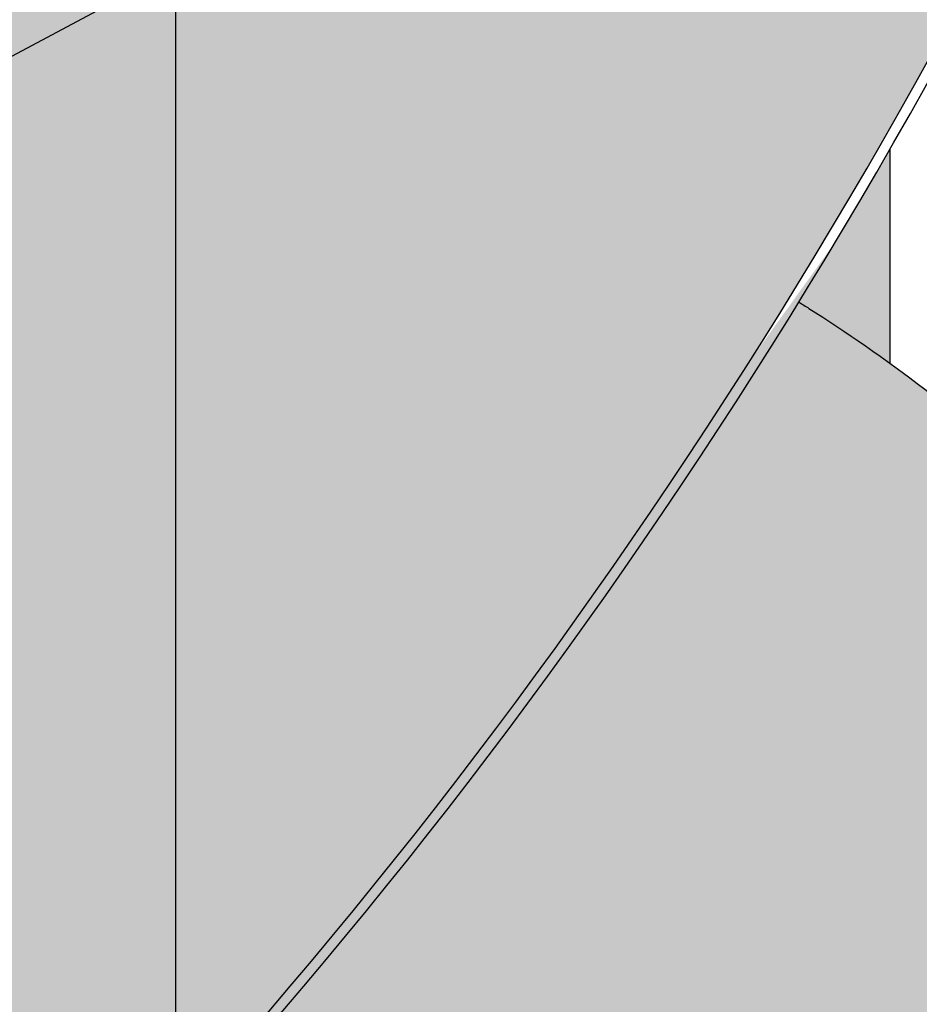
# Model space of a CAD drawing. Units: millimetres. Extents: x 15890 to 29890, y -16750 to 0.
# Drawn here: x 28681 to 28695, y -12546 to -12530 of the extents above; entities that cross this region are included whole.
import ezdxf

# ---------------------------------------------------------------- set-up
doc = ezdxf.new("R2010")
doc.units = ezdxf.units.MM
doc.layers.add('Z-631_Modular', color=7, linetype='Continuous')

# ---------------------------------------------------------------- blocks, each defined once
blk = doc.blocks.new('12480109     Smart 82 Kup 1Lx GU10 GE white struc_3D')
at = {"layer": 'Z-631_Modular'}
h = blk.add_hatch(color=256, dxfattribs=at)
h.set_gradient(color1=(191, 191, 202), tint=1, name='CYLINDER')
edge = h.paths.add_edge_path()
edge.add_ellipse((0.1952653308962908, 46.10119526095059), major_axis=(11.62499999999998, -6e-16), ratio=0.5758617009853119, start_angle=385.4146209151608, end_angle=408.1527866740041)
edge.add_ellipse((0.1952653308962908, 46.10119526095059), major_axis=(-11.62499999999947, 2.536761421128348e-13), ratio=0.5758617009853668, start_angle=228.1527866740041, end_angle=324.2472139569746)
edge.add_ellipse((0.1952653308962908, 46.10119526095059), major_axis=(-11.62499999999999, 2.8e-15), ratio=0.5758617009853119, start_angle=324.247213956969, end_angle=332.9808813666654)
edge.add_ellipse((0.1952653308962908, 48.14506307305692), major_axis=(-10.50000000000018, 9.3e-15), ratio=0.5758617009853121, start_angle=350.5062967292058, end_angle=360.0000000000002)
edge.add_line((-10.30473466910371, 48.14506307305692), (-10.30473466910371, 41.04013355114512))
edge.add_ellipse((0.1952653308962908, 39.15204469978926), major_axis=(-11, -3.1e-15), ratio=0.5758617009853121, start_angle=227.2674895925653, end_angle=342.6585571972402, ccw=False)
edge.add_line((7.659607504643645, 43.80490731902773), (10.69526533089629, 45.43046197816057))
edge.add_line((10.69526533089629, 45.43046197816057), (10.69526533089629, 48.97419837444068))
edge = h.paths.add_edge_path()
edge.add_ellipse((0.1952653308962908, 39.15204469978926), major_axis=(-11, -3.1e-15), ratio=0.5758617009853121, start_angle=227.2674895925654, end_angle=342.6585571972402)
edge.add_ellipse((0.1952653308962908, 39.15204469978926), major_axis=(-11, -3.1e-15), ratio=0.5758617009853121, start_angle=342.6585571972402, end_angle=345.200983627886)
edge.add_ellipse((0.1952653308962908, 39.15204469978926), major_axis=(-11, -3.1e-15), ratio=0.5758617009853121, start_angle=345.200983627886, end_angle=359.9999999999999)
edge.add_line((-10.80473466910371, 39.15204469978926), (-10.80473466910371, 33.917496034137))
edge.add_line((-10.80473466910371, 33.917496034137), (7.659607504643645, 43.80490731902773))
at = {"layer": 'Z-631_Modular', "true_color": 0xe8e8e8}
h = blk.add_hatch(color=254, dxfattribs=at)
h.dxf.hatch_style = 1
edge = h.paths.add_edge_path()
edge.add_ellipse((-15.43848623400845, 52.12911841382993), major_axis=(-26.35558421980758, -45.76721142371559), ratio=0.578093115915639, start_angle=56.26581410538333, end_angle=93.07755004028544)
edge.add_ellipse((7.125680413064401, 41.78770272927522), major_axis=(-4.990322115842328, -8.665834361452665), ratio=0.5780931159156392, start_angle=93.07755004050475, end_angle=140.0146447326288)
edge.add_ellipse((13.46419514641639, 46.09514185550051), major_axis=(0.4990322115841845, 0.866583436145302), ratio=0.5780931159156392, start_angle=320.0146447326139, end_angle=359.9999999999316)
edge.add_ellipse((13.46419514641639, 46.09514185550051), major_axis=(0.4990322115841845, 0.866583436145302), ratio=0.5780931159156392, start_angle=359.9999999999316, end_angle=402.8892066685523)
edge.add_line((13.48887281719362, 46.92640187819416), (-20.11103812455076, 28.93409348775003))
edge.add_ellipse((-20.09869928916123, 29.34972349909731), major_axis=(-0.2495161057920916, -0.4332917180726501), ratio=0.578093115915639, start_angle=376.39736628837227, end_angle=402.88920666855256, ccw=False)
edge.add_ellipse((-20.09869928916123, 29.34972349909731), major_axis=(-0.2495161057920916, -0.4332917180726501), ratio=0.578093115915639, start_angle=314.88920666855324, end_angle=376.39736628837227, ccw=False)
edge.add_line((-20.45225267975366, 29.14612564217805), (-20.45225267975366, 29.40541530140672))
edge.add_ellipse((-20.16940996728044, 29.24253701588987), major_axis=(-0.199612884633762, 0.3466333744580691), ratio=0.5780931159158107, start_angle=359.9999999999988, end_angle=405.11079333144096, ccw=False)
edge.add_line((-20.40449155206443, 29.56874532434813), (-26.02587710140506, 26.33160468000915))
edge.add_ellipse((-25.82626421677196, 25.98497130555097), major_axis=(-0.1996128846337638, 0.3466333744580723), ratio=0.5780931159158106, start_angle=0, end_angle=45.11079333144097)
edge.add_line((-26.10910692924517, 26.14784959106782), (-26.10910692924517, 9.027408837030634))
edge.add_ellipse((0.1952653308962908, -9.083235665920256), major_axis=(41.00000000000001, -2.1e-15), ratio=0.5758617009853121, start_angle=461.63288198128123, end_angle=489.9089944315013, ccw=False)
at = {"layer": 'Z-631_Modular'}
h = blk.add_hatch(color=256, dxfattribs=at)
h.set_gradient(color1=(191, 191, 202), rotation=180, tint=1)
edge = h.paths.add_edge_path()
edge.add_ellipse((-15.29706487777185, 52.0476792710715), major_axis=(-26.35558421980758, -45.76721142371561), ratio=0.5780931159156392, start_angle=87.04924510400099, end_angle=90.07531269597189, ccw=False)
edge.add_spline(control_points=[(9.768843075718905, 34.47591074375669), (9.82068665548104, 34.44357270742603), (9.87278761131165, 34.41080175945444), (10.33282229823817, 34.11897107257937), (10.75685919866919, 33.83379847395645), (11.19526533089993, 33.51659427090726)], knot_values=[4.752296929322429, 4.752296929322429, 4.752296929322429, 4.752296929322429, 4.760693490079441, 4.760693490079441, 4.826072516609367, 4.826072516609367, 4.826072516609367, 4.826072516609367], degree=3, periodic=0)
edge.add_line((11.19526533089629, 33.51659427090908), (11.19526533089629, 36.87186953024957))
h = blk.add_hatch(color=256, dxfattribs=at)
h.set_gradient(color1=(191, 191, 202), tint=1, name='SPHERICAL')
edge = h.paths.add_edge_path()
edge.add_spline(control_points=[(18.05381354200836, 26.28328574439911), (18.00872608504505, 26.35174368865046), (17.96353968489711, 26.41972867886943), (17.22035804185361, 27.52790671976891), (16.50408693011559, 28.45455862940344), (15.79027455906362, 29.28095501812913)], knot_values=[5.036189261980189, 5.036189261980189, 5.036189261980189, 5.036189261980189, 5.042225973209542, 5.042225973209542, 5.135277028160216, 5.135277028160216, 5.135277028160216, 5.135277028160216], degree=3, periodic=0)
edge.add_spline(control_points=[(15.79027455906362, 29.28095501812913), (15.64654550385603, 29.44735332810069), (15.50291613454829, 29.60968693057384), (15.35955645776994, 29.76806813395251)], knot_values=[5.017453049557128, 5.017453049557128, 5.017453049557128, 5.017453049557128, 5.03618926198019, 5.03618926198019, 5.03618926198019, 5.03618926198019], degree=3, periodic=0)
edge.add_spline(control_points=[(15.35955645776994, 29.76806813395251), (14.88093424363069, 30.29684138416269), (14.4053181099207, 30.78155991208769), (13.93903455470536, 31.2264030775832)], knot_values=[4.954900122011334, 4.954900122011334, 4.954900122011334, 4.954900122011334, 5.017453049557127, 5.017453049557127, 5.017453049557127, 5.017453049557127], degree=3, periodic=0)
edge.add_spline(control_points=[(13.93903455470536, 31.2264030775832), (13.86499011551678, 31.29704284677155), (13.79118101123458, 31.36667709913581), (13.66854941876227, 31.48113369210841), (13.61957677305327, 31.5265131334063), (13.57071671287304, 31.5714666019403)], knot_values=[4.938337888094861, 4.938337888094861, 4.938337888094861, 4.938337888094861, 4.948271106601043, 4.948271106601043, 4.954900122011333, 4.954900122011333, 4.954900122011333, 4.954900122011333], degree=3, periodic=0)
edge.add_spline(control_points=[(13.57071671287304, 31.5714666019403), (13.49310420773145, 31.64287362221057), (13.41577578083707, 31.71320581876807), (13.33873974857124, 31.78248606933539)], knot_values=[4.927807927822476, 4.927807927822476, 4.927807927822476, 4.927807927822476, 4.938337888094863, 4.938337888094863, 4.938337888094863, 4.938337888094863], degree=3, periodic=0)
edge.add_spline(control_points=[(13.33873974857124, 31.78248606933539), (13.28151426397017, 31.8339502451945), (13.22445012623575, 31.88483394462673), (13.16755074432331, 31.93514654540104)], knot_values=[4.91998584688579, 4.91998584688579, 4.91998584688579, 4.91998584688579, 4.927807927822474, 4.927807927822474, 4.927807927822474, 4.927807927822474], degree=3, periodic=0)
edge.add_spline(control_points=[(13.16755074432331, 31.93514654540104), (13.15558456285362, 31.94572749884446), (13.14362566818454, 31.9562831938083), (13.1316740920247, 31.96681371751765)], knot_values=[4.91834083007188, 4.91834083007188, 4.91834083007188, 4.91834083007188, 4.91998584688579, 4.91998584688579, 4.91998584688579, 4.91998584688579], degree=3, periodic=0)
edge.add_spline(control_points=[(13.1316740920247, 31.96681371751765), (12.46131512290776, 32.55746644174997), (11.81398048435585, 33.06892934850021), (11.19526533089993, 33.51659427090726)], knot_values=[4.826072516609368, 4.826072516609368, 4.826072516609368, 4.826072516609368, 4.918340830071882, 4.918340830071882, 4.918340830071882, 4.918340830071882], degree=3, periodic=0)
edge.add_spline(control_points=[(11.19526533089993, 33.51659427090726), (10.75685919866919, 33.83379847395645), (10.33282229823817, 34.11897107257937), (9.87278761131165, 34.41080175945444), (9.82068665548104, 34.44357270742603), (9.768843075718905, 34.47591074375669)], knot_values=[4.752296929322428, 4.752296929322428, 4.752296929322428, 4.752296929322428, 4.817675955852354, 4.817675955852354, 4.826072516609366, 4.826072516609366, 4.826072516609366, 4.826072516609366], degree=3, periodic=0)
edge.add_ellipse((-15.29706487777185, 52.0476792710715), major_axis=(-26.35558421980758, -45.76721142371561), ratio=0.5780931159156392, start_angle=71.97658529667052, end_angle=87.04924510400099, ccw=False)
edge.add_spline(control_points=[(1.707803041897932, 23.3986918450546), (3.942137029654987, 23.3194788989349), (6.158713975848514, 23.06389624465191), (10.83804247621993, 22.12796810834152), (13.25781307722536, 21.37160642464642), (16.13134711784187, 20.08006445069532), (16.81257243495929, 19.73860672680712), (17.46306405008909, 19.37524418770136)], knot_values=[3.988477645517272, 3.988477645517272, 3.988477645517272, 3.988477645517272, 4.261283952616219, 4.261283952616219, 4.589729104564503, 4.589729104564503, 4.697171534091192, 4.697171534091192, 4.697171534091192, 4.697171534091192], degree=3, periodic=0)
edge.add_line((17.46306405008909, 19.37524418770136), (17.69840363857475, 23.27115478722499))
edge.add_line((17.69840363857475, 23.27115478722499), (18.64052725185684, 23.81368769370783))
edge.add_line((18.64052725185684, 23.81368769370783), (18.6432067745227, 23.86383777554511))
edge.add_ellipse((21.40846876648902, 24.5932477749684), major_axis=(-3, 0), ratio=0.6270042453512966, start_angle=360, end_angle=382.816133505595, ccw=False)
edge.add_line((18.40846876648902, 24.5932477749684), (18.40846876648902, 24.9202666249048))
edge.add_line((18.40846876648902, 24.9202666249048), (18.40846876648902, 25.73152102977747))
edge.add_spline(control_points=[(18.40846876648902, 25.73152102977747), (18.29104423200442, 25.91875151657678), (18.17277327210832, 26.10266481076997), (18.05381354200836, 26.28328574439911)], knot_values=[5.135277028160216, 5.135277028160216, 5.135277028160216, 5.135277028160216, 5.151204418768012, 5.151204418768012, 5.151204418768012, 5.151204418768012], degree=3, periodic=0)
h = blk.add_hatch(color=256, dxfattribs=at)
h.set_gradient(color1=(191, 191, 202), tint=1, name='CYLINDER')
edge = h.paths.add_edge_path()
edge.add_spline(control_points=[(17.46306405008909, 19.37524418770136), (16.81257243495929, 19.73860672680712), (16.13134711784187, 20.08006445069532), (13.25781307722536, 21.37160642464642), (10.83804247621993, 22.12796810834152), (6.158713975848514, 23.06389624465191), (3.942137029654987, 23.3194788989349), (1.707803041897932, 23.3986918450546)], knot_values=[3.988477645517271, 3.988477645517271, 3.988477645517271, 3.988477645517271, 4.09592007504396, 4.09592007504396, 4.424365226992244, 4.424365226992244, 4.697171534091192, 4.697171534091192, 4.697171534091192, 4.697171534091192], degree=3, periodic=0)
edge.add_ellipse((-15.29706487777185, 52.0476792710715), major_axis=(-26.35558421980758, -45.76721142371561), ratio=0.5780931159156392, start_angle=71.56966429144057, end_angle=71.97658529667052, ccw=False)
edge.add_line((1.471241730016118, 23.12380275909072), (1.515249232519636, 22.19710629578094))
edge.add_ellipse((0.1952653308962908, 7.676480393351994), major_axis=(25.25000000000002, -3.1e-15), ratio=0.5758617009853119, start_angle=47.05095860081087, end_angle=87.00340608844027, ccw=False)
edge.add_line((17.39929293325804, 18.31955027916229), (17.46306405008909, 19.37524418770136))
h = blk.add_hatch(color=256, dxfattribs=at)
h.dxf.hatch_style = 1
h.set_gradient(color1=(192, 192, 192), tint=1, name='CYLINDER')
edge = h.paths.add_edge_path()
edge.add_ellipse((0.1952653308962908, 5.8369993624583), major_axis=(-23.99999999999493, 4e-16), ratio=0.5758617009853118, start_angle=273.4440292256376, end_angle=274.649957287098)
edge.add_ellipse((-15.29706487777185, 52.0476792710715), major_axis=(-26.35558421980758, -45.76721142371561), ratio=0.5780931159156392, start_angle=56.48656443527602, end_angle=66.15822989521871, ccw=False)
edge.add_ellipse((0.1952653308962908, -9.083235665920256), major_axis=(41.00000000000001, -2.1e-15), ratio=0.5758617009853121, start_angle=452.3556170626791, end_angle=461.2302207148927, ccw=False)
edge.add_line((-1.489904054864382, 14.50714259986398), (-1.246497669049859, 19.63271946864188))
edge = h.paths.add_edge_path()
edge.add_ellipse((-15.29706487777185, 52.0476792710715), major_axis=(-26.35558421980758, -45.76721142371561), ratio=0.5780931159156392, start_angle=67.03165595067628, end_angle=71.56966429144057, ccw=False)
edge.add_line((-1.221448275122384, 20.16020190776908), (-1.489904054864382, 14.50714259986398))
edge.add_ellipse((0.1952653308962908, -9.083235665920256), major_axis=(41.00000000000001, -2.1e-15), ratio=0.5758617009853121, start_angle=447.64438293733366, end_angle=452.3556170626791, ccw=False)
edge.add_line((1.880434716647869, 14.50714259986398), (1.471241730016118, 23.12380275909072))
edge = h.paths.add_edge_path()
edge.add_ellipse((0.1952653308962908, 5.836999362455572), major_axis=(-23.99999999999999, -1.4277e-12), ratio=0.5758617009853121, start_angle=229.7947618240026, end_angle=266.5559707743789)
edge.add_line((1.637028330833346, 19.63271946864188), (1.880434716647869, 14.50714259986398))
edge.add_ellipse((0.1952653308962908, -9.083235665920256), major_axis=(41.00000000000001, -2.1e-15), ratio=0.5758617009853121, start_angle=426.9759177158715, end_angle=447.64438293733366, ccw=False)
edge.add_spline(control_points=[(16.23110317094324, 12.64630800260238), (16.23424042188708, 14.3868540465528), (16.23705042753863, 16.11675384518639)], knot_values=[0, 0, 0, 0.4432069151574167, 0.4432069151574167, 0.4432069151574167], weights=[1, 1, 1], degree=2, periodic=0)
edge.add_ellipse((0.1952653308962908, 5.836999362455572), major_axis=(-23.99999999999999, -1.4277e-12), ratio=0.5758617009853121, start_angle=228.0557100815854, end_angle=229.7947618240026)
edge = h.paths.add_edge_path()
edge.add_line((18.64052725185684, 23.81368769370783), (17.69840363857475, 23.27115478722499))
edge.add_line((17.69840363857475, 23.27115478722499), (17.3403593013536, 17.34393813211682))
edge.add_line((17.3403593013536, 17.34393813211682), (15.68792566377488, 16.3923648868149))
edge.add_ellipse((0.1952653308962908, 5.836999362455572), major_axis=(-23.99999999999999, -1.4277e-12), ratio=0.5758617009853121, start_angle=228.0557100815854, end_angle=229.7947618240026, ccw=False)
edge.add_spline(control_points=[(16.23705042753863, 16.11675384518639), (16.23424042188708, 14.3868540465528), (16.23110317094324, 12.64630800260238)], knot_values=[0, 0, 0, 0.4432069151574167, 0.4432069151574167, 0.4432069151574167], weights=[1, 1, 1], degree=2, periodic=0)
edge.add_ellipse((0.1952653308962908, -9.083235665920256), major_axis=(41.00000000000001, -2.1e-15), ratio=0.5758617009853121, start_angle=424.2323351615154, end_angle=426.9759177158715, ccw=False)
edge.add_line((18.018905487952, 12.17938329690151), (18.64052725185684, 23.81368769370783))
edge = h.paths.add_edge_path()
edge.add_ellipse((21.40846876648902, 24.5932477749684), major_axis=(2.725000000000016, 7.999999999999999e-15), ratio=0.5758617009853136, start_angle=1.762339704910007, end_angle=45.00000000000914)
edge.add_ellipse((21.40846876648902, 24.5932477749684), major_axis=(-2.724999999999999, -1.611e-13), ratio=0.5758617009853123, start_angle=224.9999999999966, end_angle=358.2376602950692)
edge.add_line((18.68475771704288, 24.64150731887094), (18.018905487952, 12.17938329690151))
edge.add_ellipse((0.1952653308962908, -9.083235665920256), major_axis=(41.00000000000001, -2.1e-15), ratio=0.5758617009853121, start_angle=423.03222534118294, end_angle=424.2323351615154, ccw=False)
edge.add_line((18.78832629300268, 11.95974754381132), (18.93353653524537, 14.3636190121133))
edge.add_line((18.93353653524537, 14.3636190121133), (19.99419670702446, 14.97441258280196))
edge.add_line((19.99419670702446, 14.97441258280196), (19.94198504700034, 11.60829391355946))
edge.add_ellipse((0.1952653308962908, -9.083235665920256), major_axis=(41.00000000000001, -2.1e-15), ratio=0.5758617009853121, start_angle=408.8693746917896, end_angle=421.20826175859736, ccw=False)
edge.add_line((27.16416090748135, 8.700345879619817), (27.06526451889113, 10.9024554448788))
edge.add_line((27.06526451889113, 10.9024554448788), (24.79645077721216, 12.20897838538167))
edge.add_line((24.79645077721216, 12.20897838538167), (24.1321798159388, 24.64150731883547))
edge = h.paths.add_edge_path(flags=17)
edge.add_line((19.99419670702446, 14.97441258280196), (18.93353653524537, 14.3636190121133))
edge.add_line((18.93353653524537, 14.3636190121133), (18.78832629300268, 11.95974754381132))
edge.add_ellipse((0.1952653308962908, -9.083235665920256), major_axis=(41.00000000000001, -2.1e-15), ratio=0.5758617009853121, start_angle=421.20826175859736, end_angle=423.03222534118294, ccw=False)
edge.add_line((19.94198504700034, 11.60829391355946), (19.99419670702446, 14.97441258280196))
edge = h.paths.add_edge_path()
edge.add_line((28.94844090971128, 12.95323806218403), (25.94844090971128, 12.95323806218403))
edge.add_line((25.94844090971128, 12.95323806218403), (25.88831458361346, 11.58021583658228))
edge.add_line((25.88831458361346, 11.58021583658228), (27.06526451889113, 10.9024554448788))
edge.add_line((27.06526451889113, 10.9024554448788), (27.16416090748135, 8.700345879619817))
edge.add_ellipse((0.1952653308962908, -9.083235665920256), major_axis=(41.00000000000001, -2.1e-15), ratio=0.5758617009853121, start_angle=403.3901780002704, end_angle=408.8693746917896, ccw=False)
edge.add_line((29.98965558078271, 7.13618602626957), (28.94844090971128, 12.95323806218403))
h = blk.add_hatch(color=256, dxfattribs=at)
h.dxf.hatch_style = 1
h.set_gradient(color1=(192, 192, 192), tint=1, name='CYLINDER')
edge = h.paths.add_edge_path()
edge.add_ellipse((0.1952653308890149, 6.450159706172599), major_axis=(23.74999999985257, 4e-16), ratio=0.5758617009853121, start_angle=93.42641718984393, end_angle=93.55780122743506)
edge.add_ellipse((-15.29706487777185, 52.0476792710715), major_axis=(-26.35558421980758, -45.76721142371561), ratio=0.5780931159156392, start_angle=66.15822989521871, end_angle=66.93710169895968, ccw=False)
edge.add_ellipse((0.1952653308962908, 5.8369993624583), major_axis=(-23.99999999999493, 4e-16), ratio=0.5758617009853118, start_angle=273.4440292256376, end_angle=274.649957287098, ccw=False)
edge.add_line((-1.246497669049859, 19.63271946864188), (-1.224191956816867, 20.10242630185076))
edge = h.paths.add_edge_path()
edge.add_ellipse((0.1952653308962908, 6.450159706088016), major_axis=(23.75, 6e-16), ratio=0.5758617009853119, start_angle=48.02463290714372, end_angle=86.57358281018249)
edge.add_line((1.614722618600354, 20.10242630185166), (1.637028330833346, 19.63271946864188))
edge.add_ellipse((0.1952653308962908, 5.836999362455572), major_axis=(-23.99999999999999, -1.4277e-12), ratio=0.5758617009853121, start_angle=229.7947618240026, end_angle=266.5559707743789, ccw=False)
edge.add_line((15.68792566377488, 16.3923648868149), (16.07952771476266, 16.61787351000658))
for p, q in [((-20.11103812455076, 28.93409348775003), (13.48887281719544, 46.92640187819507)), ((11.19526533089629, 33.51547992554788), (11.19526533089629, 36.87186953024866))]:
    blk.add_line(p, q, dxfattribs=at)
for centre, major_axis, start_param in [((-15.43848623400845, 52.12911841382993), (-26.35558421980758, -45.76721142371559), 0.9820237124540068), ((-15.29706487777185, 52.0476792710715), (-26.35558421980758, -45.76721142371561), 0.9858765325354976)]:
    blk.add_ellipse(centre, major_axis=major_axis, ratio=0.578093115915639, start_param=start_param, end_param=1.624509707892762, dxfattribs=at)
blk.add_open_spline([(9.768843075718905, 34.47591074375669), (9.82068665548104, 34.44357270742603), (9.87278761131165, 34.41080175945444), (11.07419954868237, 33.6486660317214), (12.35321867701896, 32.70878043711218), (15.08204647314597, 30.16186470309367), (16.5361688137873, 28.54811959163362), (18.08299887524481, 26.24159988254269), (18.2465386363674, 25.98971457700372), (18.40846876648902, 25.73152102977747)], degree=3, knots=[4.752296929322429, 4.752296929322429, 4.752296929322429, 4.752296929322429, 4.760693490079441, 4.760693490079441, 4.944966903505152, 4.944966903505152, 5.129240316930863, 5.129240316930863, 5.151204418768012, 5.151204418768012, 5.151204418768012, 5.151204418768012], dxfattribs=at)
blk = doc.blocks.new('Center_cross')
at = {"color": 1}
blk.add_line((0, 85), (0, -85), dxfattribs=at)

msp = doc.modelspace()

# ---------------------------------------------------------------- block references
at = {"layer": 'Z-631_Modular'}
for name in ['Center_cross', '12480109     Smart 82 Kup 1Lx GU10 GE white struc_3D']:
    msp.add_blockref(name, (28683.83380142604, -12569.06963024242), dxfattribs=at)

doc.saveas('drawing.dxf')
